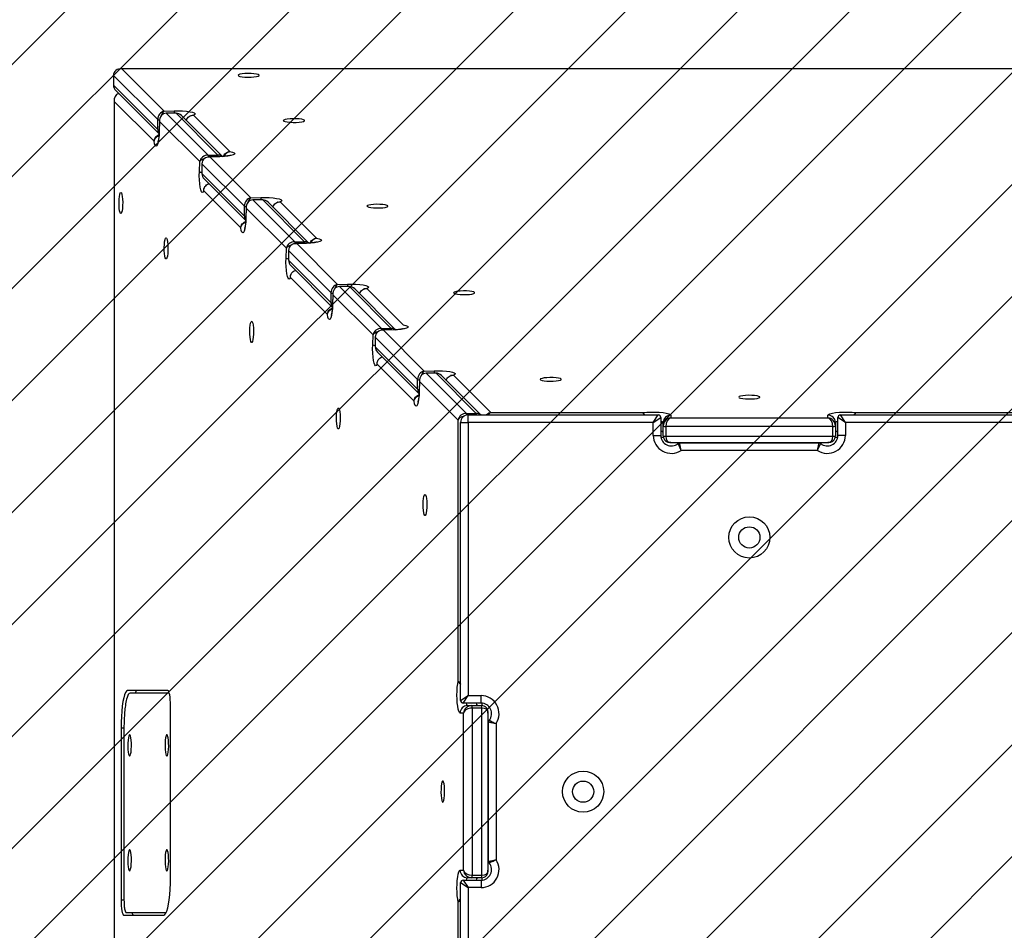
# Model space of a CAD drawing. Units: millimetres. Extents: x 546 to 1549, y -1135 to -603.
# Drawn here: x 1130 to 1169, y -962 to -925 of the extents above; entities that cross this region are included whole.
import ezdxf

# ---------------------------------------------------------------- set-up
doc = ezdxf.new("R2010")
doc.units = ezdxf.units.MM
doc.header["$PDSIZE"] = -1
for name, color, linetype in [('VP-DIM', 7, 'Continuous'), ('VP-HIC', 6, 'Continuous'), ('VP-USE', 4, 'Continuous')]:
    doc.layers.add(name, color=color, linetype=linetype)
doc.layers.add('VP-EQ', color=7, linetype='Continuous', true_color=0x8a3492)
doc.dimstyles.new('Strefa', dxfattribs={"dimtxt": 14, "dimasz": 20, "dimexe": 20, "dimexo": 50, "dimgap": 20, "dimtad": 0, "dimdec": 0, "dimzin": 0, "dimdsep": 46, "dimtxsty": 'Standard', "dimcen": 0.09, "dimadec": 0, "dimazin": 0, "dimtfac": 1, "dimtdec": 4, "dimtofl": 0, "dimtmove": 0, "dimatfit": 3, "dimfxl": 70, "dimfxlon": 1, "dimtolj": 1, "dimtzin": 0, "dimarcsym": 0})

# ---------------------------------------------------------------- blocks, each defined once
blk = doc.blocks.new('*D290')
at = {"layer": 'Defpoints', "color": 0}
for p in [(1206.797, -927.414), (1133.834, -985.455), (1457.285, -985.455)]:
    blk.add_point(p, dxfattribs=at)
at = {"layer": 'VP-DIM', "color": 0, "lineweight": -2}
for p, q in [((1457.285, -907.414), (1457.285, -887.414)), ((1387.285, -927.414), (1477.285, -927.414)), ((1387.285, -985.455), (1477.285, -985.455)), ((1457.285, -1005.455), (1457.285, -1025.455))]:
    blk.add_line(p, q, dxfattribs=at)
at = {"layer": 'VP-DIM', "color": 0}
for points in [[(1453.952, -907.414), (1460.619, -907.414), (1457.285, -927.414)], [(1460.619, -1005.455), (1453.952, -1005.455), (1457.285, -985.455)]]:
    blk.add_solid(points, dxfattribs=at)
at = {"layer": 'VP-DIM', "color": 0, "insert": (1457.285, -957.892), "char_height": 14, "attachment_point": 5, "rotation": 90}
blk.add_mtext('\\A1;58', dxfattribs=at)
blk = doc.blocks.new('*D291')
at = {"layer": 'Defpoints', "color": 0}
for p in [(1133.26, -677.412), (1133.26, -927.966), (1207.285, -984.976)]:
    blk.add_point(p, dxfattribs=at)
at = {"layer": 'VP-DIM', "color": 0, "lineweight": -2}
for p, q in [((1133.26, -747.412), (1133.26, -657.412)), ((1207.285, -747.412), (1207.285, -657.412)), ((1113.26, -677.412), (1093.26, -677.412)), ((1227.285, -677.412), (1247.285, -677.412))]:
    blk.add_line(p, q, dxfattribs=at)
at = {"layer": 'VP-DIM', "color": 0}
for points in [[(1113.26, -680.745), (1113.26, -674.079), (1133.26, -677.412)], [(1227.285, -674.079), (1227.285, -680.745), (1207.285, -677.412)]]:
    blk.add_solid(points, dxfattribs=at)
at = {"layer": 'VP-DIM', "color": 0, "insert": (1170.273, -677.412), "char_height": 14, "attachment_point": 5}
blk.add_mtext('\\A1;75', dxfattribs=at)
blk = doc.blocks.new('*D293')
at = {"layer": 'Defpoints', "color": 0}
for p in [(983.26, -623.412), (983.26, -956.433), (1357.285, -956.433)]:
    blk.add_point(p, dxfattribs=at)
at = {"layer": 'VP-DIM', "color": 0, "lineweight": -2}
for p, q in [((983.26, -693.412), (983.26, -603.412)), ((1357.285, -693.412), (1357.285, -603.412)), ((1003.26, -623.412), (1132.64, -623.412)), ((1337.285, -623.412), (1209.974, -623.412))]:
    blk.add_line(p, q, dxfattribs=at)
at = {"layer": 'VP-DIM', "color": 0}
for points in [[(1003.26, -620.079), (1003.26, -626.745), (983.26, -623.412)], [(1337.285, -626.745), (1337.285, -620.079), (1357.285, -623.412)]]:
    blk.add_solid(points, dxfattribs=at)
at = {"layer": 'VP-DIM', "color": 0, "insert": (1171.307, -623.412), "char_height": 14, "attachment_point": 5}
blk.add_mtext('\\A1;375', dxfattribs=at)
blk = doc.blocks.new('2321_')
at = {"color": 0, "linetype": 'Continuous', "lineweight": 25}
for p, q in [((1205.974, -927.452), (1133.556, -927.452)), ((1133.598, -927.457), (1135.295, -929.154)), ((1205.933, -927.457), (1133.598, -927.457)), ((1133.26, -927.718), (1133.26, -928.112)), ((1133.261, -927.721), (1133.26, -927.718)), ((1135.033, -929.493), (1133.261, -927.721)), ((1133.261, -927.721), (1133.261, -928.115)), ((1133.26, -928.112), (1133.261, -928.115)), ((1133.261, -928.115), (1135.033, -929.887)), ((1133.356, -928.329), (1135.086, -930.06)), ((1133.283, -928.723), (1133.283, -985.159)), ((1133.287, -928.765), (1133.287, -985.117)), ((1134.887, -930.364), (1133.287, -928.765)), ((1135.295, -929.154), (1135.689, -929.142)), ((1135.769, -929.239), (1135.375, -929.239)), ((1135.375, -929.239), (1135.378, -929.24)), ((1135.378, -929.24), (1137.054, -930.916)), ((1135.772, -929.24), (1135.378, -929.24)), ((1135.772, -929.24), (1135.769, -929.239)), ((1137.448, -930.916), (1135.772, -929.24)), ((1135.033, -929.887), (1135.033, -929.493)), ((1135.105, -929.526), (1135.092, -929.955)), ((1135.108, -929.57), (1135.096, -929.964)), ((1136.716, -931.178), (1135.108, -929.57)), ((1137.624, -930.972), (1135.985, -929.333)), ((1136.361, -929.332), (1136.356, -929.334)), ((1136.471, -929.316), (1137.928, -930.772)), ((1135.096, -929.964), (1135.092, -929.955)), ((1136.704, -931.572), (1136.716, -931.178)), ((1137.054, -930.916), (1137.448, -930.916)), ((1137.519, -930.977), (1137.09, -930.99)), ((1137.528, -930.982), (1137.134, -930.993)), ((1137.134, -930.993), (1138.767, -932.627)), ((1137.519, -930.977), (1137.528, -930.982)), ((1136.802, -931.261), (1136.802, -931.654)), ((1136.804, -931.264), (1136.802, -931.261)), ((1138.506, -932.966), (1136.804, -931.264)), ((1136.804, -931.264), (1136.804, -931.657)), ((1136.802, -931.654), (1136.804, -931.657)), ((1136.804, -931.657), (1138.506, -933.36)), ((1136.897, -931.87), (1138.559, -933.533)), ((1138.36, -933.837), (1136.877, -932.354)), ((1138.767, -932.627), (1139.161, -932.615)), ((1139.242, -932.711), (1138.848, -932.711)), ((1138.848, -932.711), (1138.851, -932.713)), ((1138.851, -932.713), (1140.527, -934.389)), ((1139.245, -932.713), (1138.851, -932.713)), ((1139.245, -932.713), (1139.242, -932.711)), ((1140.921, -934.389), (1139.245, -932.713)), ((1139.944, -932.789), (1141.4, -934.245)), ((1138.506, -933.36), (1138.506, -932.966)), ((1138.578, -932.999), (1138.565, -933.428)), ((1138.581, -933.043), (1138.569, -933.437)), ((1140.189, -934.65), (1138.581, -933.043)), ((1141.097, -934.445), (1139.458, -932.806)), ((1139.834, -932.805), (1139.828, -932.807)), ((1138.569, -933.437), (1138.565, -933.428)), ((1140.177, -935.044), (1140.189, -934.65)), ((1140.275, -934.734), (1140.275, -935.127)), ((1140.276, -934.736), (1140.275, -934.734)), ((1141.979, -936.439), (1140.276, -934.736)), ((1140.276, -934.736), (1140.276, -935.13)), ((1140.527, -934.389), (1140.921, -934.389)), ((1140.991, -934.45), (1140.563, -934.463)), ((1141, -934.454), (1140.606, -934.466)), ((1140.606, -934.466), (1142.24, -936.1)), ((1140.991, -934.45), (1141, -934.454)), ((1140.275, -935.127), (1140.276, -935.13)), ((1140.276, -935.13), (1141.979, -936.833)), ((1140.37, -935.343), (1142.032, -937.006)), ((1141.833, -937.309), (1140.35, -935.827)), ((1142.24, -936.1), (1142.634, -936.088)), ((1142.715, -936.184), (1142.321, -936.184)), ((1142.321, -936.184), (1142.324, -936.186)), ((1142.324, -936.186), (1144, -937.862)), ((1142.718, -936.186), (1142.324, -936.186)), ((1142.718, -936.186), (1142.715, -936.184)), ((1144.394, -937.862), (1142.718, -936.186)), ((1144.57, -937.918), (1142.931, -936.279)), ((1143.306, -936.278), (1143.301, -936.28)), ((1143.416, -936.262), (1144.873, -937.718)), ((1141.979, -936.833), (1141.979, -936.439)), ((1142.05, -936.472), (1142.038, -936.9)), ((1142.054, -936.515), (1142.042, -936.909)), ((1143.662, -938.123), (1142.054, -936.515)), ((1142.042, -936.909), (1142.038, -936.9)), ((1144, -937.862), (1144.394, -937.862)), ((1144.464, -937.923), (1144.035, -937.936)), ((1144.464, -937.923), (1144.473, -937.927)), ((1143.65, -938.517), (1143.662, -938.123)), ((1143.748, -938.206), (1143.748, -938.6)), ((1143.749, -938.209), (1143.748, -938.206)), ((1145.451, -939.912), (1143.749, -938.209)), ((1143.749, -938.209), (1143.749, -938.603)), ((1144.473, -937.927), (1144.079, -937.939)), ((1144.079, -937.939), (1145.713, -939.573)), ((1143.748, -938.6), (1143.749, -938.603)), ((1143.749, -938.603), (1145.451, -940.306)), ((1143.842, -938.816), (1145.505, -940.479)), ((1145.306, -940.782), (1143.823, -939.299)), ((1145.713, -939.573), (1146.107, -939.561)), ((1146.188, -939.657), (1145.794, -939.657)), ((1145.794, -939.657), (1145.797, -939.658)), ((1145.797, -939.658), (1147.408, -941.269)), ((1146.191, -939.658), (1145.797, -939.658)), ((1146.191, -939.658), (1146.188, -939.657)), ((1147.802, -941.269), (1146.191, -939.658)), ((1147.986, -941.334), (1146.404, -939.751)), ((1146.779, -939.751), (1146.774, -939.753)), ((1146.889, -939.735), (1148.39, -941.236)), ((1145.451, -940.306), (1145.451, -939.912)), ((1145.523, -939.944), (1145.511, -940.373)), ((1145.527, -939.988), (1145.515, -940.382)), ((1147.075, -941.536), (1145.527, -939.988)), ((1145.515, -940.382), (1145.511, -940.373)), ((1147.408, -941.269), (1147.802, -941.269)), ((1147.473, -941.634), (1147.473, -941.334)), ((1147.473, -941.334), (1155.094, -941.334)), ((1148.39, -941.236), (1154.476, -941.236)), ((1154.894, -941.634), (1155.094, -941.334)), ((1154.894, -941.634), (1155.194, -941.434)), ((1155.194, -941.434), (1155.194, -942.153)), ((1155.594, -941.34), (1155.594, -941.444)), ((1155.594, -941.444), (1161.894, -941.444)), ((1161.894, -941.444), (1161.894, -941.34)), ((1162.594, -941.634), (1162.294, -941.434)), ((1162.294, -942.153), (1162.294, -941.434)), ((1162.594, -941.634), (1162.394, -941.334)), ((1162.394, -941.334), (1178.152, -941.334)), ((1163.012, -941.236), (1177.534, -941.236)), ((1147.075, -952.001), (1147.075, -941.536)), ((1147.173, -941.634), (1147.473, -941.634)), ((1147.173, -952.784), (1147.173, -941.634)), ((1147.473, -941.634), (1147.473, -952.584)), ((1154.894, -941.634), (1147.473, -941.634)), ((1154.894, -942.153), (1154.894, -941.634)), ((1155.294, -941.775), (1155.294, -941.636)), ((1155.294, -942.168), (1155.294, -941.775)), ((1162.094, -941.792), (1155.394, -941.792)), ((1155.394, -941.792), (1155.394, -942.186)), ((1162.094, -942.186), (1162.094, -941.792)), ((1162.194, -941.636), (1162.194, -941.775)), ((1162.194, -941.775), (1162.194, -942.168)), ((1162.594, -941.634), (1162.594, -942.153)), ((1177.952, -941.634), (1162.594, -941.634)), ((1154.894, -942.153), (1155.194, -942.153)), ((1155.394, -942.186), (1162.094, -942.186)), ((1162.594, -942.153), (1162.294, -942.153)), ((1155.559, -942.434), (1161.928, -942.434)), ((1155.946, -942.453), (1161.541, -942.453)), ((1157.244, -942.434), (1157.244, -942.453)), ((1160.244, -942.453), (1160.244, -942.434)), ((1161.476, -942.753), (1156.012, -942.753)), ((1135.441, -952.384), (1133.826, -952.384)), ((1135.498, -952.484), (1133.926, -952.484)), ((1147.173, -952.784), (1147.473, -952.584)), ((1147.273, -952.884), (1147.473, -952.584)), ((1147.993, -952.884), (1147.273, -952.884)), ((1147.473, -952.584), (1147.993, -952.584)), ((1147.993, -952.884), (1147.993, -952.584)), ((1135.545, -959.884), (1135.545, -952.984)), ((1147.283, -953.284), (1147.153, -953.284)), ((1147.283, -959.584), (1147.283, -953.284)), ((1147.449, -952.984), (1147.614, -952.984)), ((1147.614, -952.984), (1148.007, -952.984)), ((1147.631, -953.084), (1147.631, -959.784)), ((1148.025, -953.084), (1147.631, -953.084)), ((1148.025, -959.784), (1148.025, -953.084)), ((1148.273, -959.618), (1148.273, -953.249)), ((1148.293, -959.231), (1148.293, -953.636)), ((1148.593, -953.702), (1148.593, -959.165)), ((1133.565, -953.884), (1133.565, -960.784)), ((1133.682, -953.884), (1133.565, -953.884)), ((1133.682, -953.884), (1133.682, -960.784)), ((1148.293, -954.934), (1148.273, -954.934)), ((1148.273, -957.934), (1148.293, -957.934)), ((1147.153, -959.584), (1147.283, -959.584)), ((1147.273, -959.983), (1147.993, -959.983)), ((1147.273, -959.983), (1147.473, -960.283)), ((1147.614, -959.884), (1147.449, -959.884)), ((1148.007, -959.884), (1147.614, -959.884)), ((1147.631, -959.784), (1148.025, -959.784)), ((1147.993, -959.983), (1147.993, -960.283)), ((1147.173, -960.083), (1147.473, -960.283)), ((1147.173, -971.234), (1147.173, -960.083)), ((1147.473, -960.283), (1147.473, -971.234)), ((1147.993, -960.283), (1147.473, -960.283)), ((1133.682, -960.784), (1133.565, -960.784)), ((1147.075, -970.316), (1147.075, -960.866)), ((1133.669, -961.384), (1135.284, -961.384)), ((1133.769, -961.284), (1135.378, -961.284))]:
    blk.add_line(p, q, dxfattribs=at)
at = {"color": 0, "linetype": 'Continuous', "lineweight": 25, "flags": 128}
for points in [[(1138.254, -927.717), (1138.273, -927.739), (1138.328, -927.759), (1138.414, -927.775), (1138.524, -927.786), (1138.647, -927.791), (1138.774, -927.789), (1138.892, -927.781), (1138.991, -927.768), (1139.062, -927.749), (1139.099, -927.728), (1139.099, -927.706), (1139.062, -927.685), (1138.991, -927.667), (1138.892, -927.654), (1138.774, -927.646), (1138.647, -927.644), (1138.524, -927.649), (1138.414, -927.66), (1138.328, -927.676), (1138.273, -927.696), (1138.254, -927.717)], [(1135.689, -929.142), (1135.861, -929.141), (1136.03, -929.146), (1136.186, -929.159), (1136.322, -929.177), (1136.428, -929.201), (1136.499, -929.228), (1136.531, -929.257), (1136.521, -929.287), (1136.471, -929.316)], [(1140.068, -929.531), (1140.086, -929.553), (1140.141, -929.573), (1140.228, -929.589), (1140.337, -929.6), (1140.461, -929.605), (1140.587, -929.603), (1140.705, -929.595), (1140.804, -929.581), (1140.875, -929.563), (1140.913, -929.542), (1140.913, -929.52), (1140.875, -929.499), (1140.804, -929.481), (1140.705, -929.467), (1140.587, -929.459), (1140.461, -929.457), (1140.337, -929.462), (1140.228, -929.473), (1140.141, -929.489), (1140.086, -929.509), (1140.068, -929.531)], [(1135.096, -929.964), (1135.087, -930.129), (1135.072, -930.277), (1135.051, -930.401), (1135.026, -930.492), (1134.998, -930.547), (1134.968, -930.561), (1134.939, -930.533), (1134.911, -930.467), (1134.887, -930.364)], [(1137.928, -930.772), (1138.03, -930.796), (1138.097, -930.824), (1138.124, -930.853), (1138.11, -930.883), (1138.056, -930.912), (1137.964, -930.937), (1137.841, -930.958), (1137.693, -930.973), (1137.528, -930.982)], [(1136.877, -932.354), (1136.849, -932.404), (1136.819, -932.413), (1136.789, -932.382), (1136.762, -932.311), (1136.739, -932.205), (1136.72, -932.069), (1136.708, -931.913), (1136.702, -931.744), (1136.704, -931.572)], [(1133.557, -932.415), (1133.578, -932.434), (1133.598, -932.489), (1133.614, -932.575), (1133.625, -932.685), (1133.63, -932.808), (1133.628, -932.935), (1133.62, -933.052), (1133.607, -933.152), (1133.589, -933.223), (1133.568, -933.26), (1133.546, -933.26), (1133.524, -933.223), (1133.506, -933.152), (1133.493, -933.052), (1133.485, -932.935), (1133.483, -932.808), (1133.488, -932.685), (1133.499, -932.575), (1133.515, -932.489), (1133.535, -932.434), (1133.557, -932.415)], [(1139.161, -932.615), (1139.333, -932.614), (1139.502, -932.619), (1139.659, -932.632), (1139.794, -932.65), (1139.9, -932.674), (1139.971, -932.701), (1140.003, -932.73), (1139.994, -932.76), (1139.944, -932.789)], [(1143.417, -932.962), (1143.435, -932.983), (1143.49, -933.003), (1143.577, -933.019), (1143.686, -933.03), (1143.81, -933.035), (1143.936, -933.034), (1144.054, -933.026), (1144.153, -933.012), (1144.225, -932.994), (1144.262, -932.973), (1144.262, -932.951), (1144.225, -932.93), (1144.153, -932.911), (1144.054, -932.898), (1143.936, -932.89), (1143.81, -932.888), (1143.686, -932.893), (1143.577, -932.904), (1143.49, -932.92), (1143.435, -932.94), (1143.417, -932.962)], [(1138.569, -933.437), (1138.56, -933.602), (1138.545, -933.75), (1138.524, -933.873), (1138.499, -933.965), (1138.471, -934.019), (1138.441, -934.033), (1138.411, -934.006), (1138.384, -933.939), (1138.36, -933.837)], [(1135.37, -934.228), (1135.392, -934.247), (1135.412, -934.302), (1135.428, -934.388), (1135.439, -934.498), (1135.444, -934.622), (1135.442, -934.748), (1135.434, -934.866), (1135.42, -934.965), (1135.402, -935.036), (1135.381, -935.074), (1135.359, -935.074), (1135.338, -935.036), (1135.32, -934.965), (1135.306, -934.866), (1135.298, -934.748), (1135.296, -934.622), (1135.301, -934.498), (1135.312, -934.388), (1135.328, -934.302), (1135.348, -934.247), (1135.37, -934.228)], [(1141.4, -934.245), (1141.503, -934.269), (1141.569, -934.297), (1141.597, -934.326), (1141.583, -934.356), (1141.528, -934.385), (1141.437, -934.41), (1141.314, -934.431), (1141.165, -934.446), (1141, -934.454)], [(1140.35, -935.827), (1140.322, -935.877), (1140.292, -935.886), (1140.262, -935.854), (1140.235, -935.783), (1140.212, -935.677), (1140.193, -935.542), (1140.181, -935.385), (1140.175, -935.216), (1140.177, -935.044)], [(1142.634, -936.088), (1142.806, -936.087), (1142.975, -936.092), (1143.132, -936.105), (1143.267, -936.123), (1143.373, -936.147), (1143.444, -936.174), (1143.476, -936.203), (1143.466, -936.233), (1143.416, -936.262)], [(1146.889, -936.435), (1146.908, -936.456), (1146.963, -936.476), (1147.049, -936.492), (1147.159, -936.503), (1147.282, -936.508), (1147.409, -936.507), (1147.527, -936.499), (1147.626, -936.485), (1147.697, -936.467), (1147.734, -936.446), (1147.734, -936.424), (1147.697, -936.403), (1147.626, -936.384), (1147.527, -936.371), (1147.409, -936.363), (1147.282, -936.361), (1147.159, -936.366), (1147.049, -936.377), (1146.963, -936.393), (1146.908, -936.413), (1146.889, -936.435)], [(1142.042, -936.909), (1142.033, -937.074), (1142.018, -937.223), (1141.997, -937.346), (1141.972, -937.438), (1141.944, -937.492), (1141.914, -937.506), (1141.884, -937.479), (1141.857, -937.412), (1141.833, -937.309)], [(1138.801, -937.577), (1138.822, -937.596), (1138.842, -937.651), (1138.858, -937.737), (1138.869, -937.847), (1138.874, -937.971), (1138.873, -938.097), (1138.865, -938.215), (1138.851, -938.314), (1138.833, -938.385), (1138.812, -938.423), (1138.79, -938.423), (1138.769, -938.385), (1138.75, -938.314), (1138.737, -938.215), (1138.729, -938.097), (1138.727, -937.971), (1138.732, -937.847), (1138.743, -937.737), (1138.759, -937.651), (1138.779, -937.596), (1138.801, -937.577)], [(1144.873, -937.718), (1144.975, -937.742), (1145.042, -937.77), (1145.069, -937.799), (1145.055, -937.829), (1145.001, -937.858), (1144.91, -937.883), (1144.786, -937.904), (1144.638, -937.919), (1144.473, -937.927)], [(1143.823, -939.299), (1143.795, -939.349), (1143.765, -939.359), (1143.735, -939.327), (1143.708, -939.256), (1143.685, -939.15), (1143.666, -939.015), (1143.654, -938.858), (1143.648, -938.689), (1143.65, -938.517)], [(1146.107, -939.561), (1146.278, -939.56), (1146.448, -939.565), (1146.604, -939.578), (1146.739, -939.596), (1146.846, -939.62), (1146.917, -939.647), (1146.948, -939.676), (1146.939, -939.706), (1146.889, -939.735)], [(1150.362, -939.908), (1150.381, -939.929), (1150.436, -939.949), (1150.522, -939.965), (1150.631, -939.976), (1150.755, -939.981), (1150.881, -939.98), (1150.999, -939.971), (1151.098, -939.958), (1151.17, -939.94), (1151.207, -939.919), (1151.207, -939.897), (1151.17, -939.876), (1151.098, -939.857), (1150.999, -939.844), (1150.881, -939.836), (1150.755, -939.834), (1150.631, -939.839), (1150.522, -939.85), (1150.436, -939.866), (1150.381, -939.886), (1150.362, -939.908)], [(1145.515, -940.382), (1145.506, -940.547), (1145.491, -940.695), (1145.47, -940.819), (1145.445, -940.91), (1145.417, -940.964), (1145.387, -940.978), (1145.357, -940.951), (1145.33, -940.884), (1145.306, -940.782)], [(1158.319, -940.62), (1158.338, -940.641), (1158.393, -940.661), (1158.479, -940.677), (1158.588, -940.688), (1158.712, -940.693), (1158.838, -940.691), (1158.956, -940.683), (1159.055, -940.67), (1159.127, -940.652), (1159.164, -940.631), (1159.164, -940.609), (1159.127, -940.587), (1159.055, -940.569), (1158.956, -940.556), (1158.838, -940.548), (1158.712, -940.546), (1158.588, -940.551), (1158.479, -940.562), (1158.393, -940.578), (1158.338, -940.598), (1158.319, -940.62)], [(1142.274, -941.05), (1142.295, -941.069), (1142.315, -941.124), (1142.331, -941.21), (1142.342, -941.32), (1142.347, -941.443), (1142.346, -941.57), (1142.338, -941.687), (1142.324, -941.787), (1142.306, -941.858), (1142.285, -941.895), (1142.263, -941.895), (1142.242, -941.858), (1142.223, -941.787), (1142.21, -941.687), (1142.202, -941.57), (1142.2, -941.443), (1142.205, -941.32), (1142.216, -941.21), (1142.232, -941.124), (1142.252, -941.069), (1142.274, -941.05)], [(1154.476, -941.236), (1154.63, -941.223), (1154.797, -941.216), (1154.969, -941.216), (1155.136, -941.224), (1155.288, -941.238), (1155.416, -941.258), (1155.513, -941.283), (1155.573, -941.31), (1155.594, -941.34)], [(1161.894, -941.34), (1161.914, -941.31), (1161.975, -941.283), (1162.072, -941.258), (1162.2, -941.238), (1162.352, -941.224), (1162.518, -941.216), (1162.69, -941.216), (1162.858, -941.223), (1163.012, -941.236)], [(1145.747, -944.523), (1145.768, -944.541), (1145.788, -944.596), (1145.804, -944.683), (1145.815, -944.792), (1145.82, -944.916), (1145.819, -945.042), (1145.811, -945.16), (1145.797, -945.259), (1145.779, -945.33), (1145.758, -945.368), (1145.736, -945.368), (1145.715, -945.33), (1145.696, -945.259), (1145.683, -945.16), (1145.675, -945.042), (1145.673, -944.916), (1145.678, -944.792), (1145.689, -944.683), (1145.705, -944.596), (1145.725, -944.541), (1145.747, -944.523)], [(1147.153, -953.284), (1147.125, -953.265), (1147.099, -953.212), (1147.075, -953.127), (1147.055, -953.013), (1147.041, -952.876), (1147.031, -952.724), (1147.028, -952.564), (1147.031, -952.404), (1147.04, -952.252), (1147.055, -952.116), (1147.075, -952.001)], [(1133.826, -952.384), (1133.785, -952.402), (1133.745, -952.457), (1133.707, -952.547), (1133.673, -952.67), (1133.641, -952.823), (1133.615, -953.002), (1133.594, -953.203), (1133.578, -953.42), (1133.568, -953.649), (1133.565, -953.884)], [(1135.545, -952.984), (1135.543, -952.866), (1135.537, -952.754), (1135.527, -952.65), (1135.514, -952.559), (1135.498, -952.485), (1135.48, -952.429), (1135.461, -952.395), (1135.441, -952.384)], [(1133.908, -955.009), (1133.93, -954.99), (1133.95, -954.935), (1133.966, -954.849), (1133.977, -954.739), (1133.982, -954.615), (1133.98, -954.489), (1133.972, -954.371), (1133.959, -954.272), (1133.94, -954.201), (1133.919, -954.163), (1133.897, -954.163), (1133.876, -954.201), (1133.858, -954.272), (1133.844, -954.371), (1133.836, -954.489), (1133.835, -954.615), (1133.84, -954.739), (1133.851, -954.849), (1133.867, -954.935), (1133.887, -954.99), (1133.908, -955.009)], [(1135.4, -955.009), (1135.422, -954.99), (1135.442, -954.935), (1135.458, -954.849), (1135.469, -954.739), (1135.474, -954.615), (1135.472, -954.489), (1135.464, -954.371), (1135.45, -954.272), (1135.432, -954.201), (1135.411, -954.163), (1135.389, -954.163), (1135.368, -954.201), (1135.35, -954.272), (1135.336, -954.371), (1135.328, -954.489), (1135.327, -954.615), (1135.331, -954.739), (1135.342, -954.849), (1135.359, -954.935), (1135.378, -954.99), (1135.4, -955.009)], [(1146.459, -956.859), (1146.48, -956.84), (1146.5, -956.785), (1146.516, -956.699), (1146.527, -956.589), (1146.532, -956.465), (1146.531, -956.339), (1146.522, -956.221), (1146.509, -956.122), (1146.491, -956.051), (1146.47, -956.013), (1146.448, -956.013), (1146.427, -956.051), (1146.408, -956.122), (1146.395, -956.221), (1146.387, -956.339), (1146.385, -956.465), (1146.39, -956.589), (1146.401, -956.699), (1146.417, -956.785), (1146.437, -956.84), (1146.459, -956.859)], [(1133.908, -959.609), (1133.93, -959.59), (1133.95, -959.535), (1133.966, -959.449), (1133.977, -959.339), (1133.982, -959.215), (1133.98, -959.089), (1133.972, -958.971), (1133.959, -958.872), (1133.94, -958.801), (1133.919, -958.763), (1133.897, -958.763), (1133.876, -958.801), (1133.858, -958.872), (1133.844, -958.971), (1133.836, -959.089), (1133.835, -959.215), (1133.84, -959.339), (1133.851, -959.449), (1133.867, -959.535), (1133.887, -959.59), (1133.908, -959.609)], [(1135.4, -959.609), (1135.422, -959.59), (1135.442, -959.535), (1135.458, -959.449), (1135.469, -959.339), (1135.474, -959.215), (1135.472, -959.089), (1135.464, -958.971), (1135.45, -958.872), (1135.432, -958.801), (1135.411, -958.763), (1135.389, -958.763), (1135.368, -958.801), (1135.35, -958.872), (1135.336, -958.971), (1135.328, -959.089), (1135.327, -959.215), (1135.331, -959.339), (1135.342, -959.449), (1135.359, -959.535), (1135.378, -959.59), (1135.4, -959.609)], [(1147.075, -960.866), (1147.055, -960.751), (1147.04, -960.615), (1147.031, -960.463), (1147.028, -960.303), (1147.031, -960.143), (1147.041, -959.991), (1147.055, -959.854), (1147.075, -959.74), (1147.099, -959.655), (1147.125, -959.602), (1147.153, -959.584)], [(1135.284, -961.384), (1135.325, -961.365), (1135.365, -961.31), (1135.403, -961.22), (1135.437, -961.097), (1135.468, -960.944), (1135.495, -960.765), (1135.516, -960.565), (1135.532, -960.347), (1135.542, -960.118), (1135.545, -959.884)], [(1133.565, -960.784), (1133.567, -960.901), (1133.573, -961.013), (1133.583, -961.117), (1133.596, -961.208), (1133.612, -961.282), (1133.63, -961.338), (1133.649, -961.372), (1133.669, -961.384)]]:
    blk.add_lwpolyline(points, dxfattribs=at)
at = {"color": 0, "linetype": 'Continuous', "lineweight": 25}
for centre, radius in [((1158.744, -946.243), 0.825), ((1158.744, -946.243), 0.425), ((1152.083, -956.434), 0.825), ((1152.083, -956.434), 0.425)]:
    blk.add_circle(centre, radius, dxfattribs=at)
for centre, radius, start, end in [((1135.479, -929.266), 0.244, 6.2979, 30.395), ((1135.1, -929.34), 0.167, 246.2432, 272.7843), ((1135.094, -929.754), 0.146, 245.607, 269.8166), ((1136.863, -930.991), 0.206, 359.1248, 21.2951), ((1137.312, -930.978), 0.15, 359.6534, 24.2704), ((1136.828, -931.359), 0.247, 239.6717, 263.9706), ((1138.952, -932.738), 0.243, 6.3486, 30.4077), ((1138.573, -932.813), 0.167, 246.2551, 272.8457), ((1138.567, -933.226), 0.147, 245.6258, 269.8967), ((1140.335, -934.464), 0.206, 359.0678, 21.2817), ((1140.784, -934.451), 0.15, 359.576, 24.2529), ((1140.301, -934.832), 0.246, 239.6594, 263.9209), ((1142.425, -936.211), 0.242, 6.3995, 30.4205), ((1142.046, -936.285), 0.167, 246.2669, 272.907), ((1142.039, -936.699), 0.147, 245.6444, 269.9764), ((1143.808, -937.937), 0.207, 359.0109, 21.2683), ((1144.257, -937.923), 0.151, 359.4991, 24.2355), ((1143.774, -938.305), 0.245, 239.647, 263.871), ((1145.898, -939.684), 0.242, 6.4507, 30.4333), ((1145.519, -939.758), 0.168, 246.2786, 272.9681), ((1145.512, -940.171), 0.148, 245.6628, 270.0557), ((1147.473, -941.634), 0.3, 90, 180), ((1147.244, -941.337), 0.177, 359.8084, 22.587), ((1147.674, -941.329), 0.141, 358.2479, 25.1799), ((1155.094, -941.434), 0.1, 0, 90), ((1155.591, -941.638), 0.298, 89.5648, 179.5581), ((1161.896, -941.638), 0.298, 0.4419, 90.4352), ((1162.394, -941.434), 0.1, 90, 180), ((1155.188, -941.73), 0.141, 41.696, 87.7091), ((1155.369, -941.635), 0.159, 241.5184, 278.7795), ((1162.118, -941.635), 0.159, 261.2205, 298.4816), ((1162.299, -941.73), 0.141, 92.2909, 138.304), ((1155.614, -942.153), 0.72, 180, 303.5573), ((1155.188, -942.124), 0.141, 41.696, 87.7091), ((1155.614, -942.153), 0.42, 180, 309.7151), ((1155.369, -942.029), 0.159, 241.5184, 278.7795), ((1161.874, -942.153), 0.72, 236.4427, 0), ((1161.874, -942.153), 0.42, 230.2849, 0), ((1162.118, -942.029), 0.159, 261.2205, 298.4816), ((1162.299, -942.124), 0.141, 92.2909, 138.304), ((1155.946, -942.553), 0.1, 90, 129.7151), ((1161.541, -942.553), 0.1, 50.2849, 90), ((1134.275, -952.529), 0.156, 110.8684, 162.9719), ((1147.273, -952.784), 0.1, 180, 270), ((1147.547, -952.876), 0.146, 183.071, 227.5238), ((1147.941, -952.876), 0.146, 183.071, 227.5238), ((1147.993, -953.304), 0.72, 326.4427, 90), ((1147.993, -953.304), 0.42, 320.2849, 90), ((1147.451, -953.281), 0.298, 90.4419, 180.4352), ((1147.474, -953.059), 0.159, 351.2205, 28.4816), ((1147.868, -953.059), 0.159, 351.2205, 28.4816), ((1148.393, -953.636), 0.1, 140.2849, 180), ((1147.993, -959.563), 0.72, 270, 33.5573), ((1147.451, -959.586), 0.298, 179.5648, 269.5581), ((1147.993, -959.563), 0.42, 270, 39.7151), ((1148.393, -959.231), 0.1, 180, 219.7151), ((1147.273, -960.083), 0.1, 90, 180), ((1147.547, -959.991), 0.146, 132.4762, 176.929), ((1147.474, -959.808), 0.159, 331.5184, 8.7795), ((1147.941, -959.991), 0.146, 132.4762, 176.929), ((1147.868, -959.808), 0.159, 331.5184, 8.7795), ((1134.126, -961.281), 0.12, 181.2072, 238.6703)]:
    blk.add_arc(centre, radius, start, end, dxfattribs=at)
for centre, major_axis, ratio, start_param, end_param in [((1133.598, -927.752), (0.321, -0.119), 0.848857, 1.876387, 3.447184), ((1133.598, -927.752), (-0.096, 0.291), 0.7465, 5.867396, 6.041929), ((1133.598, -928.146), (0.321, -0.119), 0.848857, 3.447184, 4.217449), ((1133.583, -928.765), (-0.119, 0.321), 0.848857, 6.262906, 7.548391), ((1133.583, -928.765), (0.291, -0.096), 0.7465, 3.382849, 3.557382), ((1135.295, -929.45), (0.123, 0.281), 0.820788, 0.489699, 2.060495), ((1135.403, -929.57), (-0.111, 0.315), 0.87234, 5.985936, 7.556733), ((1135.295, -929.45), (0.036, 0.3), 0.470258, 0.247217, 1.270833), ((1135.797, -929.57), (-0.111, 0.315), 0.87234, 5.215671, 5.985936), ((1135.403, -929.57), (0.288, -0.102), 0.786001, 3.389725, 3.566816), ((1135.295, -929.844), (0.123, 0.281), 0.820788, 2.060495, 2.680375), ((1137.011, -931.178), (0.281, 0.123), 0.820788, 1.081097, 2.651894), ((1137.011, -931.178), (0.3, 0.036), 0.470258, 1.84137, 2.894376), ((1137.134, -931.289), (0.315, -0.111), 0.87234, 1.868045, 3.438842), ((1137.134, -931.289), (-0.102, 0.288), 0.786001, 5.857962, 6.035052), ((1137.405, -931.178), (0.281, 0.123), 0.820788, 0.310832, 1.081097), ((1137.134, -931.683), (0.315, -0.111), 0.87234, 3.438842, 4.209107), ((1138.767, -932.923), (0.123, 0.281), 0.820788, 0.489699, 2.060495), ((1138.876, -933.043), (-0.111, 0.315), 0.87234, 5.985936, 7.556733), ((1138.767, -932.923), (0.036, 0.3), 0.470258, 0.247217, 1.271506), ((1139.27, -933.043), (-0.111, 0.315), 0.87234, 5.215671, 5.985936), ((1138.876, -933.043), (0.288, -0.102), 0.786001, 3.389725, 3.566816), ((1138.767, -933.317), (0.123, 0.281), 0.820788, 2.060495, 2.68239), ((1140.484, -934.65), (0.281, 0.123), 0.820788, 1.081097, 2.651894), ((1140.484, -934.65), (0.3, 0.036), 0.470258, 1.840543, 2.894376), ((1140.606, -934.762), (0.315, -0.111), 0.87234, 1.868045, 3.438842), ((1140.606, -934.762), (-0.102, 0.288), 0.786001, 5.857962, 6.035052), ((1140.878, -934.65), (0.281, 0.123), 0.820788, 0.310832, 1.081097), ((1140.606, -935.156), (0.315, -0.111), 0.87234, 3.438842, 4.209107), ((1142.24, -936.396), (0.123, 0.281), 0.820788, 0.489699, 2.060495), ((1142.349, -936.515), (-0.111, 0.315), 0.87234, 5.985936, 7.556733), ((1142.24, -936.396), (0.036, 0.3), 0.470258, 0.247217, 1.272196), ((1142.743, -936.515), (-0.111, 0.315), 0.87234, 5.215671, 5.985936), ((1142.349, -936.515), (0.288, -0.102), 0.786001, 3.389725, 3.566816), ((1142.24, -936.79), (0.123, 0.281), 0.820788, 2.060495, 2.684405), ((1143.957, -938.123), (0.281, 0.123), 0.820788, 1.081097, 2.651894), ((1144.351, -938.123), (0.281, 0.123), 0.820788, 0.310832, 1.081097), ((1143.957, -938.123), (0.3, 0.036), 0.470258, 1.839697, 2.894376), ((1144.079, -938.235), (0.315, -0.111), 0.87234, 1.868045, 3.438842), ((1144.079, -938.235), (-0.102, 0.288), 0.786001, 5.857962, 6.035052), ((1144.079, -938.629), (0.315, -0.111), 0.87234, 3.438842, 4.209107), ((1145.713, -939.869), (0.123, 0.281), 0.820788, 0.489699, 2.060495), ((1145.822, -939.988), (-0.111, 0.315), 0.87234, 5.985936, 7.556733), ((1145.713, -939.869), (0.036, 0.3), 0.470258, 0.247217, 1.272902), ((1146.216, -939.988), (-0.111, 0.315), 0.87234, 5.215671, 5.985936), ((1145.822, -939.988), (0.288, -0.102), 0.786001, 3.389725, 3.566816), ((1145.713, -940.263), (0.123, 0.281), 0.820788, 2.060495, 2.686419), ((1147.37, -941.536), (0.278, 0.126), 0.844966, 1.076837, 2.647633), ((1147.37, -941.536), (0.299, 0.042), 0.544971, 1.682834, 2.891267), ((1147.764, -941.536), (0.278, 0.126), 0.844966, 0.367266, 1.076837), ((1148.39, -941.531), (0.126, 0.278), 0.844966, 0.493959, 1.211132), ((1148.39, -941.531), (0.042, 0.299), 0.544971, 0.250325, 0.926274), ((1155.594, -941.74), (0.231, 0.215), 0.889063, 0.879772, 2.450568), ((1155.594, -941.74), (0.06, 0.298), 0.641679, 0.302196, 1.872992), ((1161.894, -941.74), (-0.06, 0.298), 0.641679, 4.410193, 5.980989), ((1161.894, -941.74), (0.231, -0.215), 0.889063, 0.691025, 2.261821), ((1155.594, -942.134), (0.231, 0.215), 0.889063, 2.450568, 4.021364), ((1155.594, -942.134), (0.06, 0.298), 0.641679, 1.872992, 3.269256), ((1161.894, -942.134), (0.231, -0.215), 0.889063, 5.403414, 6.97421), ((1161.894, -942.134), (-0.06, 0.298), 0.641679, 3.01393, 4.410193), ((1147.579, -953.284), (0.215, 0.231), 0.889063, 0.691025, 2.261821), ((1147.579, -953.284), (0.298, 0.06), 0.641679, 1.2686, 2.839397), ((1147.973, -953.284), (0.215, 0.231), 0.889063, 5.403414, 6.97421), ((1147.973, -953.284), (0.298, 0.06), 0.641679, 6.155522, 7.551786), ((1147.579, -959.584), (0.298, -0.06), 0.641679, 3.443789, 5.014585), ((1147.579, -959.584), (-0.215, 0.231), 0.889063, 0.879772, 2.450568), ((1147.973, -959.584), (-0.215, 0.231), 0.889063, 2.450568, 4.021364), ((1147.973, -959.584), (0.298, -0.06), 0.641679, 5.014585, 6.410848)]:
    blk.add_ellipse(centre, major_axis=major_axis, ratio=ratio, start_param=start_param, end_param=end_param, dxfattribs=at)
for points, knots in [([(1136.178, -929.528), (1136.179, -929.524), (1136.184, -929.489), (1136.224, -929.43), (1136.294, -929.362), (1136.382, -929.324), (1136.443, -929.316), (1136.471, -929.316), (1136.471, -929.316)], [0, 0, 0, 0, 0.034003, 0.278501, 0.527737, 0.788772, 0.996394, 1, 1, 1, 1]), ([(1136.357, -929.338), (1136.369, -929.332), (1136.403, -929.316), (1136.444, -929.315), (1136.471, -929.316), (1136.471, -929.316)], [0, 0, 0, 0, 0.318689, 0.98836, 1, 1, 1, 1]), ([(1135.092, -929.955), (1135.091, -929.979), (1135.088, -930.048), (1135.081, -930.154), (1135.068, -930.259), (1135.055, -930.335), (1135.045, -930.376), (1135.038, -930.394), (1135.04, -930.39), (1135.04, -930.39)], [0, 0, 0, 0, 0.111269, 0.3221643, 0.5292312, 0.7060703, 0.8616387, 0.9916318, 1, 1, 1, 1]), ([(1135.083, -930.106), (1135.062, -930.115), (1135.011, -930.137), (1134.946, -930.201), (1134.901, -930.28), (1134.889, -930.338), (1134.887, -930.364), (1134.887, -930.364)], [0, 0, 0, 0, 0.1948041, 0.4729532, 0.764269, 0.9959761, 1, 1, 1, 1]), ([(1134.887, -930.364), (1134.887, -930.364), (1134.89, -930.34), (1134.904, -930.288), (1134.952, -930.218), (1135.015, -930.164), (1135.063, -930.147), (1135.081, -930.141)], [0, 0, 0, 0, 0.004183, 0.24484, 0.546931, 0.835226, 1, 1, 1, 1]), ([(1137.67, -930.969), (1137.679, -930.947), (1137.7, -930.896), (1137.764, -930.831), (1137.844, -930.786), (1137.902, -930.774), (1137.927, -930.772), (1137.928, -930.772)], [0, 0, 0, 0, 0.194905, 0.473019, 0.764299, 0.995977, 1, 1, 1, 1]), ([(1137.704, -930.966), (1137.711, -930.948), (1137.728, -930.901), (1137.781, -930.837), (1137.852, -930.789), (1137.904, -930.775), (1137.927, -930.772), (1137.928, -930.772)], [0, 0, 0, 0, 0.163926, 0.452513, 0.754911, 0.995813, 1, 1, 1, 1]), ([(1137.953, -930.925), (1137.953, -930.925), (1137.956, -930.924), (1137.941, -930.93), (1137.903, -930.939), (1137.835, -930.952), (1137.741, -930.964), (1137.632, -930.973), (1137.554, -930.976), (1137.519, -930.977)], [0, 0, 0, 0, 0.015234, 0.135318, 0.278148, 0.446078, 0.63415, 0.835322, 1, 1, 1, 1]), ([(1136.877, -932.354), (1136.877, -932.354), (1136.876, -932.327), (1136.877, -932.287), (1136.893, -932.253), (1136.898, -932.242)], [0, 0, 0, 0, 0.01185, 0.693627, 1, 1, 1, 1]), ([(1136.877, -932.354), (1136.877, -932.354), (1136.877, -932.326), (1136.885, -932.265), (1136.924, -932.177), (1136.991, -932.107), (1137.05, -932.067), (1137.084, -932.062), (1137.088, -932.061)], [0, 0, 0, 0, 0.0036218, 0.2121725, 0.4743747, 0.7247261, 0.9703173, 1, 1, 1, 1]), ([(1136.895, -932.241), (1136.894, -932.242), (1136.893, -932.245), (1136.894, -932.243), (1136.895, -932.242)], [0, 0, 0, 0, 0.4157561, 1, 1, 1, 1]), ([(1139.651, -933.001), (1139.651, -932.997), (1139.657, -932.962), (1139.696, -932.903), (1139.767, -932.835), (1139.854, -932.797), (1139.916, -932.789), (1139.943, -932.789), (1139.944, -932.789)], [0, 0, 0, 0, 0.034003, 0.278501, 0.527737, 0.788772, 0.996394, 1, 1, 1, 1]), ([(1139.83, -932.811), (1139.841, -932.805), (1139.876, -932.789), (1139.916, -932.788), (1139.943, -932.789), (1139.944, -932.789)], [0, 0, 0, 0, 0.318689, 0.98836, 1, 1, 1, 1]), ([(1138.36, -933.837), (1138.36, -933.836), (1138.362, -933.811), (1138.374, -933.753), (1138.419, -933.673), (1138.484, -933.61), (1138.535, -933.588), (1138.556, -933.579)], [0, 0, 0, 0, 0.0040239, 0.235731, 0.5270468, 0.8051959, 1, 1, 1, 1]), ([(1138.565, -933.428), (1138.564, -933.452), (1138.561, -933.52), (1138.554, -933.627), (1138.541, -933.731), (1138.528, -933.807), (1138.518, -933.849), (1138.511, -933.866), (1138.513, -933.862), (1138.513, -933.862)], [0, 0, 0, 0, 0.111269, 0.322164, 0.529231, 0.70607, 0.861639, 0.991632, 1, 1, 1, 1]), ([(1138.36, -933.837), (1138.36, -933.836), (1138.363, -933.813), (1138.377, -933.761), (1138.425, -933.69), (1138.488, -933.637), (1138.536, -933.62), (1138.554, -933.613)], [0, 0, 0, 0, 0.004183, 0.24484, 0.546931, 0.835226, 1, 1, 1, 1]), ([(1141.142, -934.442), (1141.151, -934.42), (1141.173, -934.369), (1141.237, -934.304), (1141.316, -934.259), (1141.374, -934.247), (1141.4, -934.245), (1141.4, -934.245)], [0, 0, 0, 0, 0.194905, 0.473019, 0.764299, 0.995977, 1, 1, 1, 1]), ([(1141.177, -934.439), (1141.183, -934.421), (1141.2, -934.374), (1141.254, -934.31), (1141.324, -934.262), (1141.377, -934.248), (1141.4, -934.245), (1141.4, -934.245)], [0, 0, 0, 0, 0.163926, 0.452513, 0.754911, 0.995813, 1, 1, 1, 1]), ([(1141.425, -934.398), (1141.426, -934.398), (1141.429, -934.397), (1141.413, -934.403), (1141.375, -934.412), (1141.308, -934.425), (1141.213, -934.437), (1141.104, -934.446), (1141.026, -934.449), (1140.991, -934.45)], [0, 0, 0, 0, 0.015234, 0.135318, 0.278148, 0.446078, 0.63415, 0.835322, 1, 1, 1, 1]), ([(1140.35, -935.827), (1140.35, -935.826), (1140.35, -935.799), (1140.358, -935.737), (1140.397, -935.65), (1140.464, -935.579), (1140.522, -935.54), (1140.557, -935.535), (1140.56, -935.534)], [0, 0, 0, 0, 0.003628, 0.212544, 0.475206, 0.725997, 0.972019, 1, 1, 1, 1]), ([(1140.35, -935.827), (1140.35, -935.826), (1140.349, -935.799), (1140.35, -935.759), (1140.366, -935.725), (1140.371, -935.715)], [0, 0, 0, 0, 0.01185, 0.693627, 1, 1, 1, 1]), ([(1140.368, -935.713), (1140.367, -935.715), (1140.366, -935.717), (1140.367, -935.716), (1140.368, -935.715)], [0, 0, 0, 0, 0.415756, 1, 1, 1, 1]), ([(1143.123, -936.474), (1143.124, -936.47), (1143.129, -936.435), (1143.169, -936.376), (1143.239, -936.308), (1143.327, -936.27), (1143.388, -936.262), (1143.416, -936.262), (1143.416, -936.262)], [0, 0, 0, 0, 0.034003, 0.278501, 0.527737, 0.788772, 0.996394, 1, 1, 1, 1]), ([(1143.303, -936.284), (1143.314, -936.278), (1143.348, -936.262), (1143.389, -936.261), (1143.416, -936.262), (1143.416, -936.262)], [0, 0, 0, 0, 0.318689, 0.98836, 1, 1, 1, 1]), ([(1141.833, -937.309), (1141.833, -937.309), (1141.835, -937.283), (1141.847, -937.225), (1141.892, -937.146), (1141.957, -937.082), (1142.008, -937.06), (1142.029, -937.052)], [0, 0, 0, 0, 0.004024, 0.235731, 0.527047, 0.805196, 1, 1, 1, 1]), ([(1141.833, -937.309), (1141.833, -937.309), (1141.836, -937.286), (1141.849, -937.233), (1141.898, -937.163), (1141.961, -937.109), (1142.009, -937.092), (1142.027, -937.086)], [0, 0, 0, 0, 0.004183, 0.24484, 0.546931, 0.835226, 1, 1, 1, 1]), ([(1142.038, -936.9), (1142.037, -936.924), (1142.034, -936.993), (1142.026, -937.1), (1142.014, -937.204), (1142.001, -937.28), (1141.991, -937.321), (1141.984, -937.339), (1141.986, -937.335), (1141.986, -937.335)], [0, 0, 0, 0, 0.111269, 0.322164, 0.529231, 0.70607, 0.861639, 0.991632, 1, 1, 1, 1]), ([(1144.898, -937.871), (1144.898, -937.871), (1144.901, -937.87), (1144.886, -937.876), (1144.848, -937.885), (1144.78, -937.898), (1144.686, -937.91), (1144.577, -937.919), (1144.499, -937.922), (1144.464, -937.923)], [0, 0, 0, 0, 0.015234, 0.135318, 0.278148, 0.446078, 0.63415, 0.835322, 1, 1, 1, 1]), ([(1143.823, -939.299), (1143.823, -939.299), (1143.823, -939.271), (1143.831, -939.21), (1143.869, -939.122), (1143.937, -939.052), (1143.995, -939.013), (1144.029, -939.007), (1144.033, -939.007)], [0, 0, 0, 0, 0.003635, 0.212918, 0.476041, 0.727272, 0.973726, 1, 1, 1, 1]), ([(1143.823, -939.299), (1143.823, -939.299), (1143.822, -939.272), (1143.823, -939.232), (1143.839, -939.198), (1143.844, -939.188)], [0, 0, 0, 0, 0.01185, 0.693627, 1, 1, 1, 1]), ([(1143.841, -939.186), (1143.84, -939.187), (1143.839, -939.19), (1143.84, -939.188), (1143.841, -939.187)], [0, 0, 0, 0, 0.415756, 1, 1, 1, 1]), ([(1146.596, -939.947), (1146.597, -939.943), (1146.602, -939.907), (1146.641, -939.848), (1146.712, -939.781), (1146.799, -939.743), (1146.861, -939.735), (1146.889, -939.735), (1146.889, -939.735)], [0, 0, 0, 0, 0.034003, 0.278501, 0.527737, 0.788772, 0.996394, 1, 1, 1, 1]), ([(1146.775, -939.757), (1146.786, -939.751), (1146.821, -939.735), (1146.862, -939.734), (1146.889, -939.735), (1146.889, -939.735)], [0, 0, 0, 0, 0.318689, 0.98836, 1, 1, 1, 1]), ([(1145.306, -940.782), (1145.306, -940.781), (1145.308, -940.756), (1145.32, -940.698), (1145.365, -940.618), (1145.43, -940.555), (1145.481, -940.533), (1145.502, -940.524)], [0, 0, 0, 0, 0.004024, 0.235731, 0.527047, 0.805196, 1, 1, 1, 1]), ([(1145.306, -940.782), (1145.306, -940.781), (1145.308, -940.758), (1145.322, -940.706), (1145.37, -940.635), (1145.434, -940.582), (1145.482, -940.565), (1145.5, -940.559)], [0, 0, 0, 0, 0.004183, 0.24484, 0.546931, 0.835226, 1, 1, 1, 1]), ([(1145.511, -940.373), (1145.51, -940.397), (1145.507, -940.466), (1145.499, -940.572), (1145.487, -940.676), (1145.474, -940.752), (1145.464, -940.794), (1145.457, -940.812), (1145.459, -940.808), (1145.459, -940.807)], [0, 0, 0, 0, 0.111269, 0.322164, 0.529231, 0.70607, 0.861639, 0.991632, 1, 1, 1, 1]), ([(1154.553, -941.334), (1154.55, -941.328), (1154.538, -941.294), (1154.51, -941.26), (1154.486, -941.241), (1154.476, -941.236), (1154.476, -941.236)], [0, 0, 0, 0, 0.104468, 0.599105, 0.993151, 1, 1, 1, 1]), ([(1154.515, -941.334), (1154.514, -941.328), (1154.507, -941.296), (1154.494, -941.261), (1154.481, -941.241), (1154.476, -941.236), (1154.476, -941.236)], [0, 0, 0, 0, 0.092547, 0.594126, 0.993072, 1, 1, 1, 1]), ([(1162.935, -941.334), (1162.937, -941.328), (1162.95, -941.294), (1162.978, -941.26), (1163.001, -941.241), (1163.012, -941.236), (1163.012, -941.236)], [0, 0, 0, 0, 0.104468, 0.599105, 0.993151, 1, 1, 1, 1]), ([(1163.012, -941.236), (1163.012, -941.236), (1163.006, -941.241), (1162.994, -941.261), (1162.98, -941.296), (1162.974, -941.328), (1162.973, -941.334)], [0, 0, 0, 0, 0.006928, 0.405874, 0.907453, 1, 1, 1, 1]), ([(1155.208, -942.221), (1155.228, -942.223), (1155.267, -942.226), (1155.296, -942.231), (1155.309, -942.234)], [0, 0, 0, 0, 0.524438, 1, 1, 1, 1]), ([(1162.178, -942.234), (1162.195, -942.231), (1162.226, -942.226), (1162.267, -942.222), (1162.285, -942.22)], [0, 0, 0, 0, 0.553802, 1, 1, 1, 1]), ([(1156.012, -942.753), (1156.012, -942.753), (1156.001, -942.728), (1155.977, -942.671), (1155.941, -942.592), (1155.909, -942.527), (1155.887, -942.485), (1155.884, -942.479), (1155.882, -942.477)], [0, 0, 0, 0, 0.0029793, 0.1743856, 0.3895475, 0.5948831, 0.7965468, 1, 1, 1, 1]), ([(1156.012, -942.753), (1156.012, -942.753), (1156.006, -942.726), (1155.994, -942.665), (1155.976, -942.58), (1155.959, -942.51), (1155.948, -942.463), (1155.947, -942.457), (1155.946, -942.453)], [0, 0, 0, 0, 0.002974, 0.174237, 0.38956, 0.59515, 0.796831, 1, 1, 1, 1]), ([(1161.476, -942.753), (1161.476, -942.753), (1161.481, -942.726), (1161.494, -942.665), (1161.512, -942.58), (1161.528, -942.51), (1161.539, -942.463), (1161.541, -942.457), (1161.541, -942.453)], [0, 0, 0, 0, 0.002974, 0.174237, 0.38956, 0.59515, 0.796831, 1, 1, 1, 1]), ([(1161.476, -942.753), (1161.476, -942.753), (1161.486, -942.728), (1161.51, -942.671), (1161.546, -942.592), (1161.578, -942.527), (1161.601, -942.485), (1161.604, -942.479), (1161.605, -942.477)], [0, 0, 0, 0, 0.002979, 0.174386, 0.389547, 0.594883, 0.796547, 1, 1, 1, 1]), ([(1147.075, -952.001), (1147.075, -952.002), (1147.075, -952.002), (1147.075, -952.002), (1147.076, -952.003), (1147.076, -952.005), (1147.077, -952.009), (1147.08, -952.017), (1147.088, -952.035), (1147.112, -952.07), (1147.141, -952.103), (1147.171, -952.119), (1147.173, -952.12)], [0, 0, 0, 0, 0.005474, 0.006619, 0.013056, 0.026679, 0.054574, 0.11193, 0.231351, 0.491172, 0.965086, 1, 1, 1, 1]), ([(1147.075, -952.001), (1147.075, -952.002), (1147.075, -952.002), (1147.075, -952.002), (1147.076, -952.003), (1147.076, -952.004), (1147.078, -952.006), (1147.081, -952.011), (1147.09, -952.02), (1147.115, -952.039), (1147.144, -952.056), (1147.172, -952.065), (1147.173, -952.065)], [0, 0, 0, 0, 0.005609, 0.006783, 0.014136, 0.028842, 0.058818, 0.119868, 0.244465, 0.50453, 0.993327, 1, 1, 1, 1]), ([(1133.926, -952.484), (1133.901, -952.496), (1133.853, -952.519), (1133.788, -952.705), (1133.739, -952.957), (1133.706, -953.249), (1133.686, -953.555), (1133.683, -953.773), (1133.682, -953.884)], [0, 0, 0, 0, 0.1914937, 0.3763083, 0.5588762, 0.7028915, 0.8490654, 1, 1, 1, 1]), ([(1148.046, -952.993), (1148.043, -952.977), (1148.038, -952.948), (1148.035, -952.908), (1148.033, -952.889)], [0, 0, 0, 0, 0.506531, 1, 1, 1, 1]), ([(1148.293, -953.636), (1148.296, -953.637), (1148.302, -953.638), (1148.349, -953.649), (1148.42, -953.665), (1148.504, -953.684), (1148.565, -953.696), (1148.592, -953.702), (1148.593, -953.702)], [0, 0, 0, 0, 0.203169, 0.40485, 0.61044, 0.825763, 0.997026, 1, 1, 1, 1]), ([(1148.316, -953.572), (1148.318, -953.573), (1148.324, -953.576), (1148.366, -953.599), (1148.431, -953.631), (1148.51, -953.667), (1148.567, -953.691), (1148.592, -953.701), (1148.593, -953.702)], [0, 0, 0, 0, 0.203453, 0.405117, 0.610453, 0.825614, 0.997021, 1, 1, 1, 1]), ([(1148.293, -959.231), (1148.296, -959.23), (1148.302, -959.229), (1148.349, -959.218), (1148.42, -959.202), (1148.504, -959.183), (1148.565, -959.171), (1148.592, -959.166), (1148.593, -959.165)], [0, 0, 0, 0, 0.203169, 0.40485, 0.61044, 0.825763, 0.997026, 1, 1, 1, 1]), ([(1148.316, -959.295), (1148.318, -959.294), (1148.324, -959.291), (1148.366, -959.268), (1148.431, -959.236), (1148.51, -959.2), (1148.567, -959.176), (1148.592, -959.166), (1148.593, -959.165)], [0, 0, 0, 0, 0.203453, 0.405117, 0.610453, 0.825614, 0.997021, 1, 1, 1, 1]), ([(1148.033, -959.975), (1148.034, -959.961), (1148.038, -959.922), (1148.043, -959.893), (1148.046, -959.874)], [0, 0, 0, 0, 0.360273, 1, 1, 1, 1]), ([(1133.682, -960.784), (1133.684, -960.858), (1133.687, -961.005), (1133.71, -961.167), (1133.739, -961.266), (1133.759, -961.278), (1133.769, -961.284)], [0, 0, 0, 0, 0.283265, 0.557363, 0.77466, 1, 1, 1, 1]), ([(1147.173, -960.747), (1147.171, -960.748), (1147.141, -960.764), (1147.112, -960.797), (1147.088, -960.832), (1147.08, -960.85), (1147.077, -960.858), (1147.076, -960.862), (1147.076, -960.864), (1147.075, -960.865), (1147.075, -960.865), (1147.075, -960.865), (1147.075, -960.866)], [0, 0, 0, 0, 0.034914, 0.508828, 0.768649, 0.88807, 0.945426, 0.973321, 0.986944, 0.993381, 0.994526, 1, 1, 1, 1]), ([(1147.173, -960.802), (1147.172, -960.802), (1147.144, -960.811), (1147.115, -960.828), (1147.09, -960.847), (1147.081, -960.856), (1147.078, -960.861), (1147.076, -960.863), (1147.076, -960.864), (1147.075, -960.865), (1147.075, -960.865), (1147.075, -960.865), (1147.075, -960.866)], [0, 0, 0, 0, 0.006673, 0.49547, 0.755535, 0.880132, 0.941182, 0.971158, 0.985864, 0.993217, 0.994391, 1, 1, 1, 1])]:
    blk.add_open_spline(points, degree=3, knots=knots, dxfattribs=at)
blk = doc.blocks.new('2321_2D')
at = {"layer": 'VP-EQ', "color": 0}
blk.add_lwpolyline([(1133.26, -777.412), (1207.285, -777.412, -0.414214), (1357.285, -927.412), (1357.285, -985.453, -0.414214), (1207.285, -1135.453), (1133.26, -1135.453, -0.414214), (983.26, -985.453), (983.26, -927.412, -0.414214)], format="xyb", close=True, dxfattribs=at)
blk.add_blockref('2321_', (0, 0), dxfattribs=at)

msp = doc.modelspace()

# ---------------------------------------------------------------- hatches: boundary and pattern name
at = {"layer": 'VP-USE'}
h = msp.add_hatch(dxfattribs=at)
h.set_pattern_fill('ANSI31', color=4, style=0)
edge = h.paths.add_edge_path()
edge.add_line((1047.173, -971.534), (1047.173, -941.334))
edge.add_arc((1147.173, -941.334), 100, 90, 180, ccw=False)
edge.add_line((1147.173, -841.334), (1193.373, -841.334))
edge.add_arc((1193.373, -941.334), 100, 0, 90, ccw=False)
edge.add_line((1293.373, -941.334), (1293.373, -971.534))
edge.add_arc((1193.373, -971.534), 100, -90, 0, ccw=False)
edge.add_line((1193.373, -1071.534), (1147.173, -1071.534))
edge.add_arc((1147.173, -971.534), 100, 180, 270, ccw=False)

# ---------------------------------------------------------------- linework, layer by layer
at = {"layer": 'VP-HIC', "color": 6}
msp.add_lwpolyline([(1133.26, -777.412), (1207.285, -777.412, -0.414214), (1357.285, -927.412), (1357.285, -985.453, -0.414214), (1207.285, -1135.453), (1133.26, -1135.453, -0.414214), (983.26, -985.453), (983.26, -927.412, -0.414214)], format="xyb", close=True, dxfattribs=at)
at = {"layer": 'VP-USE', "color": 4}
msp.add_lwpolyline([(1047.173, -971.534), (1047.173, -941.334, -0.414214), (1147.173, -841.334), (1193.373, -841.334, -0.414214), (1293.373, -941.334), (1293.373, -971.534, -0.414214), (1193.373, -1071.534), (1147.173, -1071.534, -0.414214)], format="xyb", close=True, dxfattribs=at)

# ---------------------------------------------------------------- block references
at = {"layer": 'VP-EQ', "color": 0}
msp.add_blockref('2321_2D', (0, 0), dxfattribs=at)

# ---------------------------------------------------------------- dimensions: what is measured, and where the dimension line sits
at = {"layer": 'VP-DIM', "color": 0}
for base, p1, p2, text, picture, middle in [((983.26, -623.412), (1357.285, -956.433), (983.26, -956.433), '375', '*D293', (1171.307, -623.412)), ((1133.26, -677.412), (1207.285, -984.976), (1133.26, -927.966), '75', '*D291', (1170.273, -677.412))]:
    dim = msp.add_linear_dim(base=base, p1=p1, p2=p2, text=text, dimstyle='Strefa', dxfattribs=at)
    dim.commit()
    dim.dimension.update_dxf_attribs({"geometry": picture, "text_midpoint": middle, "dimtype": 160})
dim = msp.add_linear_dim(base=(1457.285, -985.455), p1=(1206.797, -927.414), p2=(1133.834, -985.455), angle=90, dimstyle='Strefa', dxfattribs=at)
dim.commit()
dim.dimension.update_dxf_attribs({"geometry": '*D290', "text_midpoint": (1457.285, -957.892), "dimtype": 160})

doc.saveas('drawing.dxf')
